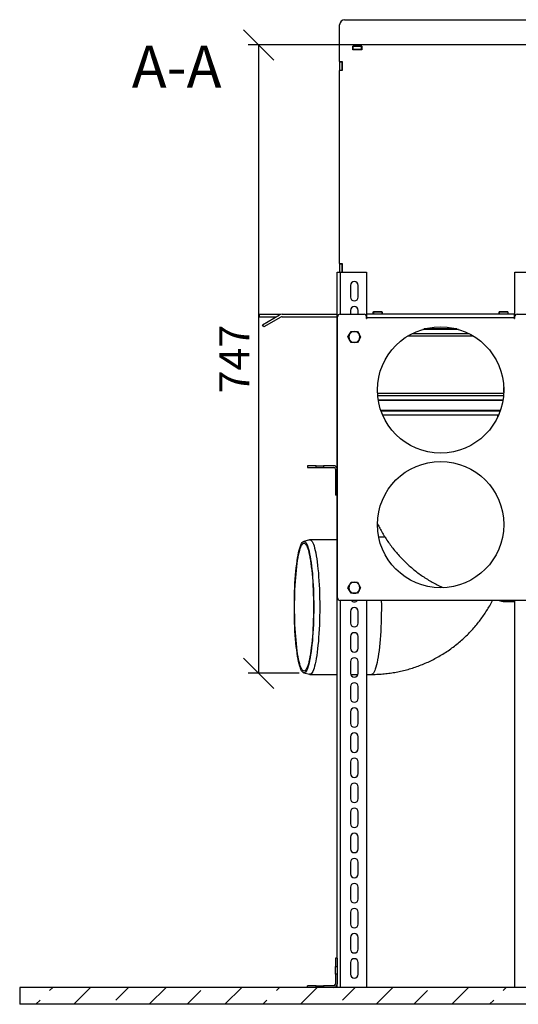
# Model space of a CAD drawing. Units: millimetres. Extents: x -6046 to -2383, y -2626 to -21.
# Drawn here: x -4774 to -4182, y -1428 to -258 of the extents above; entities that cross this region are included whole.
import ezdxf

# ---------------------------------------------------------------- set-up
doc = ezdxf.new("R2010")
doc.units = ezdxf.units.MM
doc.header["$LTSCALE"] = 5
doc.layers.get('DEFPOINTS').update_dxf_attribs({"color": 10})
doc.layers.add('SCHRAFF', color=10, linetype='Continuous')
doc.layers.add('SICHTBAR', color=10, linetype='Continuous')
doc.styles.add('ACO MR', font='trebuc.ttf', dxfattribs={"width": 0.8})
doc.styles.add('SLDTEXTSTYLE0', font='TXT.shx')
doc.dimstyles.new('ACO', dxfattribs={"dimscale": 10, "dimtxt": 10, "dimasz": 10, "dimexe": 1.25, "dimexo": 0.625, "dimtad": 1, "dimdec": 0, "dimtxsty": 'ACO MR', "dimblk": 'OBLIQUE', "dimcen": 2.5, "dimclrd": 256, "dimclre": 256, "dimclrt": 256, "dimadec": 0, "dimazin": 0, "dimtfac": 1, "dimtdec": 0, "dimtmove": 0, "dimatfit": 3, "dimfxl": 1, "dimlwd": -1, "dimarcsym": 0})

# ---------------------------------------------------------------- blocks, each defined once
blk = doc.blocks.new('_Oblique')
at = {"color": 0, "linetype": 'ByBlock', "lineweight": -2}
blk.add_line((-0.5, -0.5), (0.5, 0.5), dxfattribs=at)
blk = doc.blocks.new('*D16')
at = {"layer": 'DEFPOINTS', "color": 0, "transparency": 16777216}
for p in [(-4490, -287.8), (-4152.2, -287.8), (-4435.6, -1034.5)]:
    blk.add_point(p, dxfattribs=at)
at = {"layer": 'SCHRAFF', "lineweight": -2, "transparency": 16777216}
for p, q in [((-4158.5, -287.8), (-4502.5, -287.8)), ((-4441.8, -1034.5), (-4502.5, -1034.5))]:
    blk.add_line(p, q, dxfattribs=at)
at = {"layer": 'SCHRAFF', "transparency": 16777216}
blk.add_line((-4490, -1034.5), (-4490, -287.8), dxfattribs=at)
at = {"layer": 'SCHRAFF', "transparency": 16777216, "xscale": 36, "yscale": 36, "zscale": 36}
for p, rotation in [((-4490, -287.8), 90), ((-4490, -1034.5), 270)]:
    blk.add_blockref('_Oblique', p, dxfattribs=dict(at, rotation=rotation))
at = {"layer": 'SCHRAFF', "transparency": 16777216, "insert": (-4514.3, -661.1), "char_height": 36, "attachment_point": 5, "rotation": 90, "style": 'ACO MR'}
blk.add_mtext('747', dxfattribs=at)

msp = doc.modelspace()

# ---------------------------------------------------------------- hatches: boundary and pattern name
at = {"layer": 'SICHTBAR'}
h = msp.add_hatch(dxfattribs=at)
h.set_pattern_fill('ANSI33', color=256, scale=10, style=0)
h.set_pattern_definition([(45, (-6411, -5104.68), (-44.9013, 44.9013), []), (45, (-6366.1, -5104.68), (-44.9013, 44.9013), [31.75, -15.875])])
h.paths.add_polyline_path([(-4773.9, -1427.8), (-3773.9, -1427.8), (-3773.9, -1407.8), (-4773.9, -1407.8)], flags=0)

# ---------------------------------------------------------------- linework, layer by layer
for p, q in [((-4393.9, -307.6), (-4393.9, -263.8)), ((-4387.9, -257.8), (-4159.9, -257.8)), ((-4378.2, -293.6), (-4378.2, -289.1)), ((-4378.2, -289.1), (-4367.7, -289.1)), ((-4377.9, -289.3), (-4378.2, -289.3)), ((-4377.9, -293.3), (-4377.9, -289.3)), ((-4367.9, -289.3), (-4377.9, -289.3)), ((-4372.9, -289.3), (-4372.9, -289.1)), ((-4367.9, -293.3), (-4367.9, -289.3)), ((-4367.7, -289.3), (-4367.9, -289.3)), ((-4367.7, -289.1), (-4367.7, -293.6)), ((-4377.9, -293.3), (-4378.2, -293.3)), ((-4367.7, -293.6), (-4378.2, -293.6)), ((-4367.9, -293.3), (-4377.9, -293.3)), ((-4367.7, -293.3), (-4367.9, -293.3)), ((-4393.9, -307.6), (-4393.9, -307.8)), ((-4393.9, -307.6), (-4390.9, -307.6)), ((-4393.9, -307.8), (-4390.9, -307.8)), ((-4393.9, -307.8), (-4393.9, -317.8)), ((-4390.9, -307.6), (-4390.9, -318.1)), ((-4390.9, -317.8), (-4390.9, -307.8)), ((-4393.9, -317.8), (-4390.9, -317.8)), ((-4393.9, -317.8), (-4393.9, -318.1)), ((-4393.9, -547.6), (-4393.9, -318.1)), ((-4390.9, -318.1), (-4393.9, -318.1)), ((-4393.9, -547.6), (-4393.9, -547.8)), ((-4393.9, -547.6), (-4390.9, -547.6)), ((-4393.9, -547.8), (-4393.9, -557.8)), ((-4393.9, -547.8), (-4390.9, -547.8)), ((-4390.9, -547.6), (-4390.9, -557.8)), ((-4390.9, -557.8), (-4390.9, -547.8)), ((-4396.9, -1372.8), (-4396.9, -557.8)), ((-4396.9, -557.8), (-4392.9, -557.8)), ((-4392.9, -557.8), (-4361.9, -557.8)), ((-4392.9, -607.8), (-4392.9, -557.8)), ((-4361.9, -557.8), (-4361.9, -610)), ((-4185.9, -557.8), (-4154.9, -557.8)), ((-4185.9, -610), (-4185.9, -557.8)), ((-4380.9, -573.5), (-4380.9, -587.5)), ((-4371.9, -587.5), (-4371.9, -573.5)), ((-4488.9, -610.8), (-4488.9, -607.8)), ((-4488.9, -607.8), (-4463.9, -607.8)), ((-4463.9, -607.8), (-4463.9, -608)), ((-4462.3, -607.8), (-4396.9, -607.8)), ((-4393.4, -607.8), (-4364.8, -607.8)), ((-4380.9, -603.3), (-4380.9, -607.8)), ((-4371.9, -607.8), (-4371.9, -603.3)), ((-4361.4, -607.8), (-4361.9, -607.8)), ((-4186.4, -607.8), (-4361.4, -607.8)), ((-4361.4, -611.8), (-4361.4, -607.8)), ((-4353.9, -604.8), (-4343.4, -604.8)), ((-4353.9, -607.8), (-4353.9, -604.8)), ((-4353.7, -604.8), (-4353.7, -607.8)), ((-4343.7, -604.8), (-4353.7, -604.8)), ((-4343.7, -604.8), (-4343.7, -607.8)), ((-4343.4, -604.8), (-4343.4, -607.8)), ((-4204.4, -607.8), (-4204.4, -604.8)), ((-4204.4, -604.8), (-4193.9, -604.8)), ((-4204.2, -604.8), (-4204.2, -607.8)), ((-4194.2, -604.8), (-4204.2, -604.8)), ((-4194.2, -604.8), (-4194.2, -607.8)), ((-4193.9, -604.8), (-4193.9, -607.8)), ((-4186.4, -607.8), (-4186.4, -611.8)), ((-4185.9, -607.8), (-4186.4, -607.8)), ((-4183, -607.8), (-4154.4, -607.8)), ((-4488.9, -610.8), (-4469.1, -610.8)), ((-4485.6, -620.3), (-4465.3, -608.6)), ((-4463.8, -611.2), (-4484.1, -622.9)), ((-4462.3, -610.8), (-4396.9, -610.8)), ((-4396.4, -944.8), (-4396.4, -610.8)), ((-4361.8, -612.8), (-4361.8, -610.8)), ((-4361.8, -612.8), (-4361.4, -612.8)), ((-4361.4, -611.8), (-4361.4, -612.8)), ((-4361.4, -611.8), (-4186.4, -611.8)), ((-4186.4, -612.8), (-4186.4, -611.8)), ((-4186.4, -612.8), (-4186, -612.8)), ((-4186, -610.8), (-4186, -612.8)), ((-4484.1, -622.9), (-4485.6, -620.3)), ((-4384, -634.8), (-4382.1, -631.6)), ((-4382.1, -631.6), (-4380.2, -628.3)), ((-4380.2, -628.3), (-4376.4, -628.3)), ((-4376.4, -628.3), (-4372.7, -628.3)), ((-4372.7, -628.3), (-4370.8, -631.6)), ((-4370.8, -631.6), (-4368.9, -634.8)), ((-4240.1, -630.9), (-4307.8, -630.9)), ((-4252.8, -625.9), (-4295.1, -625.9)), ((-4254.6, -625.3), (-4293.3, -625.3)), ((-4382.1, -638.1), (-4384, -634.8)), ((-4380.2, -641.3), (-4382.1, -638.1)), ((-4376.4, -641.3), (-4380.2, -641.3)), ((-4372.7, -641.3), (-4376.4, -641.3)), ((-4370.8, -638.1), (-4372.7, -641.3)), ((-4368.9, -634.8), (-4370.8, -638.1)), ((-4234.8, -633.9), (-4313.1, -633.9)), ((-4199.1, -701.8), (-4348.8, -701.8)), ((-4199, -700.6), (-4199, -695)), ((-4199.3, -704.8), (-4348.6, -704.8)), ((-4199.9, -709.8), (-4348, -709.8)), ((-4200, -710.3), (-4347.9, -710.3)), ((-4203.1, -722.3), (-4344.8, -722.3)), ((-4203.2, -722.8), (-4344.7, -722.8)), ((-4205.2, -727.8), (-4342.7, -727.8)), ((-4206, -729.6), (-4206, -727.8)), ((-4431.9, -787.8), (-4431.9, -789.8)), ((-4421.9, -787.8), (-4431.9, -787.8)), ((-4431.9, -789.8), (-4421.9, -789.8)), ((-4421.9, -789.8), (-4421.9, -787.8)), ((-4421.9, -787.8), (-4412.9, -787.8)), ((-4421.9, -789.8), (-4412.9, -789.8)), ((-4412.9, -787.8), (-4412.9, -789.8)), ((-4400.9, -787.8), (-4412.9, -787.8)), ((-4412.9, -789.8), (-4400.9, -789.8)), ((-4398.9, -791.8), (-4398.9, -803.8)), ((-4396.9, -803.8), (-4398.9, -803.8)), ((-4398.9, -803.8), (-4398.9, -812.8)), ((-4396.9, -812.8), (-4398.9, -812.8)), ((-4398.9, -812.8), (-4398.9, -822.8)), ((-4396.9, -822.8), (-4398.9, -822.8)), ((-4348.5, -857.8), (-4348.9, -857.8)), ((-4429.7, -875.9), (-4436.6, -877.7)), ((-4396.9, -875.8), (-4429.2, -875.8)), ((-4340, -872.8), (-4347.4, -872.8)), ((-4384, -932.8), (-4382.1, -929.6)), ((-4382.1, -936.1), (-4384, -932.8)), ((-4382.1, -929.6), (-4380.2, -926.3)), ((-4380.2, -926.3), (-4376.4, -926.3)), ((-4376.4, -926.3), (-4372.7, -926.3)), ((-4372.7, -926.3), (-4370.8, -929.6)), ((-4370.8, -929.6), (-4368.9, -932.8)), ((-4368.9, -932.8), (-4370.8, -936.1)), ((-4380.2, -939.3), (-4382.1, -936.1)), ((-4376.4, -939.3), (-4380.2, -939.3)), ((-4372.7, -939.3), (-4376.4, -939.3)), ((-4370.8, -936.1), (-4372.7, -939.3)), ((-4154.4, -947.8), (-4393.4, -947.8)), ((-4392.9, -1407.8), (-4392.9, -947.8)), ((-4361.9, -947.8), (-4361.9, -1407.8)), ((-4204.5, -947.8), (-4201.6, -948.7)), ((-4197.2, -949.3), (-4185.9, -949.3)), ((-4185.9, -1407.8), (-4185.9, -947.8)), ((-4380.9, -960.9), (-4380.9, -974.9)), ((-4371.9, -974.9), (-4371.9, -960.9)), ((-4380.9, -990.7), (-4380.9, -1004.7)), ((-4371.9, -1004.7), (-4371.9, -990.7)), ((-4380.9, -1020.5), (-4380.9, -1034.5)), ((-4371.9, -1034.5), (-4371.9, -1020.5)), ((-4436.6, -1033.8), (-4429.7, -1035.7)), ((-4429.2, -1035.8), (-4396.9, -1035.8)), ((-4380.8, -1035.8), (-4372.1, -1035.8)), ((-4361.9, -1035.8), (-4356, -1035.8)), ((-4380.9, -1050.3), (-4380.9, -1064.3)), ((-4371.9, -1064.3), (-4371.9, -1050.3)), ((-4380.9, -1080.1), (-4380.9, -1094.1)), ((-4371.9, -1094.1), (-4371.9, -1080.1)), ((-4380.9, -1109.9), (-4380.9, -1123.9)), ((-4371.9, -1123.9), (-4371.9, -1109.9)), ((-4380.9, -1139.7), (-4380.9, -1153.7)), ((-4371.9, -1153.7), (-4371.9, -1139.7)), ((-4380.9, -1169.5), (-4380.9, -1183.5)), ((-4371.9, -1183.5), (-4371.9, -1169.5)), ((-4380.9, -1199.3), (-4380.9, -1213.3)), ((-4371.9, -1213.3), (-4371.9, -1199.3)), ((-4380.9, -1229.1), (-4380.9, -1243.1)), ((-4371.9, -1243.1), (-4371.9, -1229.1)), ((-4380.9, -1258.9), (-4380.9, -1272.9)), ((-4371.9, -1272.9), (-4371.9, -1258.9)), ((-4380.9, -1288.7), (-4380.9, -1302.7)), ((-4371.9, -1302.7), (-4371.9, -1288.7)), ((-4380.9, -1318.5), (-4380.9, -1332.5)), ((-4371.9, -1332.5), (-4371.9, -1318.5)), ((-4380.9, -1348.3), (-4380.9, -1362.3)), ((-4371.9, -1362.3), (-4371.9, -1348.3)), ((-4396.9, -1372.8), (-4398.9, -1372.8)), ((-4398.9, -1372.8), (-4398.9, -1382.8)), ((-4396.9, -1372.8), (-4396.9, -1382.8)), ((-4380.9, -1378.1), (-4380.9, -1392.1)), ((-4371.9, -1392.1), (-4371.9, -1378.1)), ((-4398.9, -1382.8), (-4396.9, -1382.8)), ((-4398.9, -1391.8), (-4398.9, -1382.8)), ((-4396.9, -1391.8), (-4398.9, -1391.8)), ((-4398.9, -1391.8), (-4398.9, -1403.8)), ((-4396.9, -1382.8), (-4396.9, -1391.8)), ((-4396.9, -1391.8), (-4396.9, -1403.8)), ((-4396.9, -1407.8), (-4396.9, -1403.8)), ((-4773.9, -1407.8), (-4773.9, -1427.8)), ((-3773.9, -1407.8), (-4773.9, -1407.8)), ((-4431.9, -1407.8), (-4431.9, -1405.8)), ((-4421.9, -1405.8), (-4431.9, -1405.8)), ((-4421.9, -1407.8), (-4421.9, -1405.8)), ((-4421.9, -1405.8), (-4412.9, -1405.8)), ((-4412.9, -1405.8), (-4412.9, -1407.8)), ((-4400.9, -1405.8), (-4412.9, -1405.8)), ((-3773.9, -1427.8), (-4773.9, -1427.8))]:
    msp.add_line(p, q, dxfattribs=at)
at = {"layer": 'SICHTBAR', "flags": 128}
for points in [[(-4429.7, -875.9), (-4429.6, -875.8), (-4428.9, -875.8), (-4428.1, -876.2), (-4427.3, -876.9), (-4426.5, -878), (-4425.8, -879.4), (-4425, -881.1), (-4424.3, -883.2), (-4423.6, -885.6), (-4422.9, -888.4), (-4422.3, -891.4), (-4421.7, -894.7), (-4421.1, -898.3), (-4420.5, -902.1), (-4420, -906.2), (-4419.6, -910.5), (-4419.1, -915), (-4418.8, -919.7), (-4418.4, -924.6), (-4418.2, -929.5), (-4417.9, -934.7), (-4417.7, -939.9), (-4417.6, -945.1), (-4417.5, -950.4), (-4417.5, -955.8), (-4417.5, -961.1), (-4417.6, -966.4), (-4417.7, -971.7), (-4417.9, -976.9), (-4418.2, -982), (-4418.4, -987), (-4418.8, -991.9), (-4419.1, -996.5), (-4419.6, -1001), (-4420, -1005.3), (-4420.5, -1009.4), (-4421.1, -1013.3), (-4421.7, -1016.9), (-4422.3, -1020.2), (-4422.9, -1023.2), (-4423.6, -1025.9), (-4424.3, -1028.3), (-4425, -1030.4), (-4425.8, -1032.2), (-4426.5, -1033.6), (-4427.3, -1034.6), (-4428.1, -1035.4), (-4428.9, -1035.7), (-4429.6, -1035.7), (-4429.7, -1035.7)], [(-4424.7, -955.8), (-4424.7, -961.1), (-4424.8, -966.3), (-4424.9, -971.5), (-4425.1, -976.6), (-4425.3, -981.7), (-4425.6, -986.6), (-4426, -991.4), (-4426.3, -996), (-4426.8, -1000.4), (-4427.2, -1004.6), (-4427.7, -1008.6), (-4428.3, -1012.4), (-4428.8, -1015.9), (-4429.5, -1019.1), (-4430.1, -1022.1), (-4430.8, -1024.7), (-4431.5, -1027), (-4432.2, -1029), (-4432.9, -1030.7), (-4433.7, -1032), (-4434.4, -1033), (-4435.2, -1033.6), (-4436, -1033.9), (-4436.8, -1033.8), (-4437.5, -1033.3), (-4438.3, -1032.5), (-4439, -1031.4), (-4439.8, -1029.9), (-4440.5, -1028.1), (-4441.2, -1025.9), (-4441.9, -1023.4), (-4442.6, -1020.6), (-4443.2, -1017.5), (-4443.8, -1014.2), (-4444.4, -1010.5), (-4444.9, -1006.7), (-4445.4, -1002.5), (-4445.8, -998.2), (-4446.2, -993.7), (-4446.6, -989), (-4446.9, -984.1), (-4447.1, -979.2), (-4447.3, -974.1), (-4447.5, -968.9), (-4447.6, -963.7), (-4447.6, -958.4), (-4447.6, -953.1), (-4447.6, -947.9), (-4447.5, -942.7), (-4447.3, -937.5), (-4447.1, -932.4), (-4446.9, -927.4), (-4446.6, -922.6), (-4446.2, -917.9), (-4445.8, -913.4), (-4445.4, -909), (-4444.9, -904.9), (-4444.4, -901), (-4443.8, -897.4), (-4443.2, -894), (-4442.6, -890.9), (-4441.9, -888.1), (-4441.2, -885.7), (-4440.5, -883.5), (-4439.8, -881.7), (-4439, -880.2), (-4438.3, -879), (-4437.5, -878.2), (-4436.8, -877.8), (-4436, -877.7), (-4435.2, -878), (-4434.4, -878.6), (-4433.7, -879.6), (-4432.9, -880.9), (-4432.2, -882.5), (-4431.5, -884.5), (-4430.8, -886.9), (-4430.1, -889.5), (-4429.5, -892.4), (-4428.8, -895.7), (-4428.3, -899.2), (-4427.7, -902.9), (-4427.2, -906.9), (-4426.8, -911.2), (-4426.3, -915.6), (-4426, -920.2), (-4425.6, -925), (-4425.3, -929.9), (-4425.1, -934.9), (-4424.9, -940.1), (-4424.8, -945.3), (-4424.7, -950.5), (-4424.7, -955.8)], [(-4447.3, -955.8), (-4447.3, -950.6), (-4447.2, -945.4), (-4447.1, -940.3), (-4446.9, -935.3), (-4446.7, -930.3), (-4446.4, -925.5), (-4446.1, -920.8), (-4445.7, -916.3), (-4445.3, -912), (-4444.8, -907.8), (-4444.3, -903.9), (-4443.8, -900.3), (-4443.2, -896.8), (-4442.6, -893.7), (-4442, -890.9), (-4441.3, -888.3), (-4440.6, -886.1), (-4439.9, -884.2), (-4439.2, -882.6), (-4438.4, -881.4), (-4437.7, -880.5), (-4436.9, -880), (-4436.2, -879.8), (-4435.4, -880), (-4434.7, -880.5), (-4433.9, -881.4), (-4433.2, -882.6), (-4432.4, -884.2), (-4431.7, -886.1), (-4431, -888.3), (-4430.4, -890.9), (-4429.7, -893.7), (-4429.1, -896.8), (-4428.6, -900.3), (-4428, -903.9), (-4427.5, -907.8), (-4427.1, -912), (-4426.6, -916.3), (-4426.3, -920.8), (-4425.9, -925.5), (-4425.7, -930.3), (-4425.4, -935.3), (-4425.2, -940.3), (-4425.1, -945.4), (-4425, -950.6), (-4425, -955.8), (-4425, -961), (-4425.1, -966.1), (-4425.2, -971.2), (-4425.4, -976.3), (-4425.7, -981.2), (-4425.9, -986.1), (-4426.3, -990.7), (-4426.6, -995.3), (-4427.1, -999.6), (-4427.5, -1003.7), (-4428, -1007.6), (-4428.6, -1011.3), (-4429.1, -1014.7), (-4429.7, -1017.9), (-4430.4, -1020.7), (-4431, -1023.2), (-4431.7, -1025.5), (-4432.4, -1027.4), (-4433.2, -1028.9), (-4433.9, -1030.2), (-4434.7, -1031.1), (-4435.4, -1031.6), (-4436.2, -1031.8), (-4436.9, -1031.6), (-4437.7, -1031.1), (-4438.4, -1030.2), (-4439.2, -1028.9), (-4439.9, -1027.4), (-4440.6, -1025.5), (-4441.3, -1023.2), (-4442, -1020.7), (-4442.6, -1017.9), (-4443.2, -1014.7), (-4443.8, -1011.3), (-4444.3, -1007.6), (-4444.8, -1003.7), (-4445.3, -999.6), (-4445.7, -995.3), (-4446.1, -990.7), (-4446.4, -986.1), (-4446.7, -981.2), (-4446.9, -976.3), (-4447.1, -971.2), (-4447.2, -966.1), (-4447.3, -961), (-4447.3, -955.8)], [(-4344.4, -947.8), (-4344.3, -953.1), (-4344.3, -958.5), (-4344.4, -963.8), (-4344.5, -969.1), (-4344.6, -974.3), (-4344.8, -979.5), (-4345.1, -984.5), (-4345.4, -989.4), (-4345.7, -994.2), (-4346.1, -998.8), (-4346.6, -1003.2), (-4347.1, -1007.4), (-4347.6, -1011.4), (-4348.2, -1015.1), (-4348.8, -1018.6), (-4349.4, -1021.7), (-4350.1, -1024.6), (-4350.8, -1027.2), (-4351.5, -1029.4), (-4352.2, -1031.3), (-4352.9, -1032.9), (-4353.7, -1034.2), (-4354.5, -1035), (-4355.3, -1035.6), (-4356, -1035.8)], [(-4201.6, -948.7), (-4199.5, -949.2), (-4197.2, -949.3)]]:
    msp.add_lwpolyline(points, dxfattribs=at)
at = {"layer": 'SICHTBAR'}
for centre in [(-4273.9, -697.8), (-4273.9, -857.8)]:
    msp.add_circle(centre, 75, dxfattribs=at)
for centre, radius, start, end in [((-4387.9, -263.8), 6, 90, 180), ((-4376.4, -573.5), 4.5, 0, 180), ((-4376.4, -587.5), 4.5, 180, 0), ((-4462.3, -613.8), 6, 90, 120), ((-4393.4, -610.8), 3, 90, 180), ((-4376.4, -603.3), 4.5, 0, 180), ((-4364.8, -610.8), 3, 0, 90), ((-4183, -610.8), 3, 90, 180), ((-4462.3, -613.8), 3, 90, 120), ((-4376.4, -634.8), 6.5, 150, 210), ((-4376.4, -634.8), 6.5, 90, 150), ((-4376.4, -634.8), 6.5, 30, 90), ((-4376.4, -634.8), 6.5, 330, 30), ((-4376.4, -634.8), 6.5, 210, 270), ((-4376.4, -634.8), 6.5, 270, 330), ((-4400.9, -791.8), 4, 0, 90), ((-4400.9, -791.8), 2, 0, 90), ((-4376.4, -932.8), 6.5, 150, 210), ((-4376.4, -932.8), 6.5, 90, 150), ((-4376.4, -932.8), 6.5, 30, 90), ((-4376.4, -932.8), 6.5, 330, 30), ((-4393.4, -944.8), 3, 180, 270), ((-4376.4, -932.8), 6.5, 210, 270), ((-4376.4, -932.8), 6.5, 270, 330), ((-4376.4, -960.9), 4.5, 0, 180), ((-4376.4, -945.1), 4.5, 216.8699, 323.1301), ((-4197.3, -933.2), 16.1, 270.3993, 295.1202), ((-4376.4, -974.9), 4.5, 180, 0), ((-4376.4, -990.7), 4.5, 0, 180), ((-4376.4, -1004.7), 4.5, 180, 0), ((-4376.4, -1020.5), 4.5, 0, 180), ((-4376.4, -1034.5), 4.5, 180, 0), ((-4376.4, -1050.3), 4.5, 0, 180), ((-4376.4, -1064.3), 4.5, 180, 0), ((-4376.4, -1080.1), 4.5, 0, 180), ((-4376.4, -1094.1), 4.5, 180, 0), ((-4376.4, -1109.9), 4.5, 0, 180), ((-4376.4, -1123.9), 4.5, 180, 0), ((-4376.4, -1139.7), 4.5, 0, 180), ((-4376.4, -1153.7), 4.5, 180, 0), ((-4376.4, -1169.5), 4.5, 0, 180), ((-4376.4, -1183.5), 4.5, 180, 0), ((-4376.4, -1199.3), 4.5, 0, 180), ((-4376.4, -1213.3), 4.5, 180, 0), ((-4376.4, -1229.1), 4.5, 0, 180), ((-4376.4, -1243.1), 4.5, 180, 0), ((-4376.4, -1258.9), 4.5, 0, 180), ((-4376.4, -1272.9), 4.5, 180, 0), ((-4376.4, -1288.7), 4.5, 0, 180), ((-4376.4, -1302.7), 4.5, 180, 0), ((-4376.4, -1318.5), 4.5, 0, 180), ((-4376.4, -1332.5), 4.5, 180, 0), ((-4376.4, -1348.3), 4.5, 0, 180), ((-4376.4, -1362.3), 4.5, 180, 0), ((-4376.4, -1378.1), 4.5, 0, 180), ((-4376.4, -1392.1), 4.5, 180, 0), ((-4400.9, -1403.8), 4, 270, 0), ((-4400.9, -1403.8), 2, 270, 0)]:
    msp.add_arc(centre, radius, start, end, dxfattribs=at)
for points, knots in [([(-4348.8, -857), (-4347.9, -858.7), (-4346.1, -862.3), (-4343, -867.9), (-4339.5, -873.5), (-4335.8, -879.1), (-4331.8, -884.5), (-4327.6, -889.7), (-4323.2, -894.8), (-4318.6, -899.7), (-4313.8, -904.4), (-4308.7, -908.9), (-4303.5, -913.2), (-4298.1, -917.2), (-4292.5, -921), (-4286.8, -924.6), (-4280.8, -927.8), (-4275.6, -930.5), (-4272.2, -932), (-4270.9, -932.6)], [0, 0, 0, 0, 0.050891, 0.110349, 0.170103, 0.23011, 0.290333, 0.350741, 0.411309, 0.472014, 0.532839, 0.593766, 0.654785, 0.715885, 0.777057, 0.838297, 0.899599, 0.960963, 1, 1, 1, 1]), ([(-4356, -1035.7), (-4355.8, -1035.8), (-4353.1, -1035.8), (-4348, -1035.6), (-4340.9, -1035.1), (-4333.8, -1034.3), (-4326.7, -1033.1), (-4319.6, -1031.6), (-4312.6, -1029.9), (-4305.7, -1027.8), (-4298.9, -1025.3), (-4292.1, -1022.6), (-4285.5, -1019.6), (-4279, -1016.2), (-4272.7, -1012.6), (-4266.5, -1008.7), (-4260.4, -1004.4), (-4254.6, -999.9), (-4248.9, -995.1), (-4243.4, -990.1), (-4238.2, -984.7), (-4233.3, -979.3), (-4228.9, -973.9), (-4224.8, -968.5), (-4220.9, -962.9), (-4217.3, -957.2), (-4214.4, -952.1), (-4212.8, -949), (-4212.2, -947.8)], [0, 0, 0, 0, 0.005014, 0.045296, 0.085658, 0.126101, 0.166627, 0.207239, 0.247939, 0.288731, 0.329617, 0.370602, 0.411691, 0.452888, 0.4942, 0.535634, 0.577198, 0.618901, 0.660755, 0.702772, 0.744969, 0.787364, 0.825495, 0.863619, 0.901731, 0.939826, 0.977898, 1, 1, 1, 1])]:
    msp.add_open_spline(points, degree=3, knots=knots, dxfattribs=at)

# ---------------------------------------------------------------- texts
at = {"layer": 'SCHRAFF', "insert": (-4587.5, -288.7), "char_height": 50, "attachment_point": 2, "style": 'SLDTEXTSTYLE0'}
msp.add_mtext('A-A', dxfattribs=at)

# ---------------------------------------------------------------- dimensions: what is measured, and where the dimension line sits
at = {"layer": 'SCHRAFF'}
dim = msp.add_linear_dim(base=(-4490, -287.8), p1=(-4435.6, -1034.5), p2=(-4152.2, -287.8), angle=90, dimstyle='ACO', override={"dimtxt": 3.6, "dimasz": 3.6}, dxfattribs=at)
dim.commit()
dim.dimension.update_dxf_attribs({"geometry": '*D16', "text_midpoint": (-4514.3, -661.1)})

doc.saveas('drawing.dxf')
